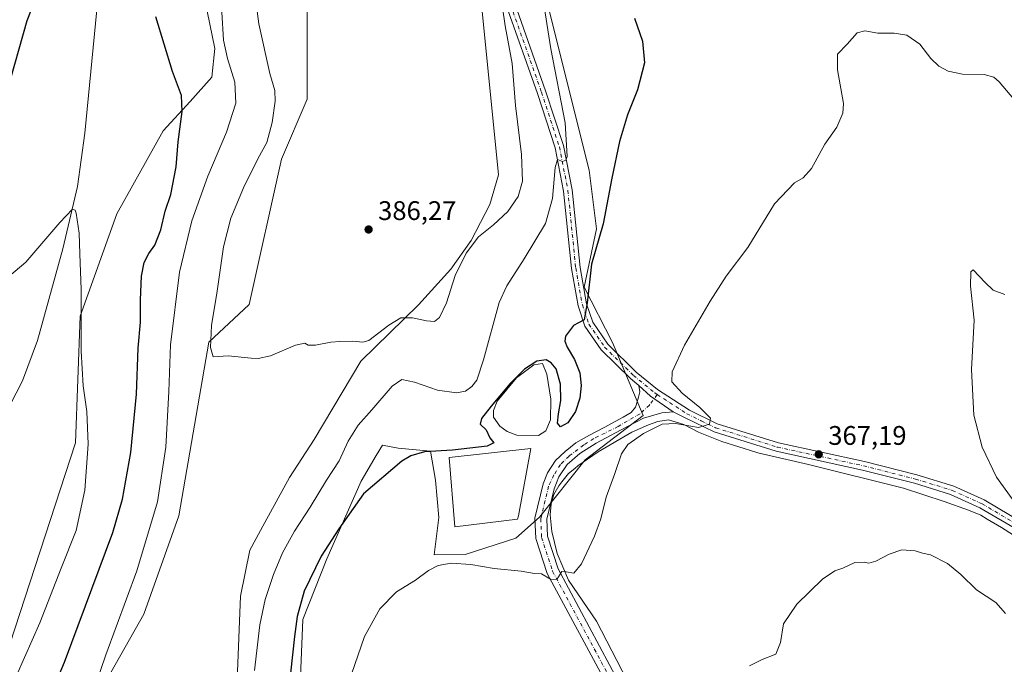
# Model space of a CAD drawing. Units: metres. Extents: x 618895 to 622381, y 4657724 to 4660096.
# Drawn here: x 621638 to 622005, y 4658848 to 4659088 of the extents above; entities that cross this region are included whole.
import ezdxf

# ---------------------------------------------------------------- set-up
doc = ezdxf.new("R2010")
doc.units = ezdxf.units.M
doc.header["$MEASUREMENT"] = 0
doc.linetypes.add('DGN Style 4', pattern=[2.6384748266838614, 1.318413404963828, -0.6592067024819142, 0.001648016756204785, -0.6592067024819142])
for name, color, linetype, lineweight in [('Corriente natural lineal', 142, 'Continuous', 13), ('Cultivos herbáceos CxS', 92, 'Continuous', 0), ('Curva de nivel maestra', 30, 'Continuous', 30), ('Curva de nivel normal', 30, 'Continuous', 0), ('Edificación industrial Cxs', 135, 'Continuous', 13), ('Espacio natural protegido', 121, 'Continuous', 13), ('Espacio natural protegido CxS', 121, 'Continuous', 0), ('Estanque Cxs', 5, 'Continuous', 0), ('Matorral CxS', 135, 'Continuous', 0), ('Pista no pavimentada Cxs', 111, 'Continuous', 0), ('Pista no pavimentada eje', 91, 'DGN Style 4', 0), ('Punto de cota en terreno', 7, 'Continuous', 0), ('Rótulo de punto de cota en terreno', 7, 'Continuous', 0), ('Suelo desnudo CxS', 253, 'Continuous', 0)]:
    doc.layers.add(name, color=color, linetype=linetype, lineweight=lineweight)
doc.styles.add('Style-Arial', font='txt')

# ---------------------------------------------------------------- blocks, each defined once
blk = doc.blocks.new('*U16')
at = {"layer": 'Cultivos herbáceos CxS', "color": 92, "linetype": 'Continuous', "lineweight": 0}
for points in [[(621645.7500999998, 4658797.491699999, 377.9210000000021), (621684.7100999998, 4658866.4167, 381.3784000000014), (621697.6464999998, 4658902.9549, 382.3895000000048), (621708.8075000001, 4658967.6831, 384.4809999999998), (621723.8743000003, 4658981.633300001, 385.8264999999956), (621735.9336999999, 4659035.8233, 386.2811999999976), (621745.4089000003, 4659058.154899999, 386.8003999999929), (621745.4095000001, 4659094.470100001, 388.9934999999969)], [(621810.4709000001, 4659092.1033, 388.9489999999932), (621816.6215000004, 4659029.908700001, 387.2912000000069), (621813.4765, 4659018.850299999, 386.8469000000041), (621806.5129000006, 4659005.556500001, 385.9667000000045), (621798.9162999997, 4658994.795100001, 385.8583000000072), (621786.8883999997, 4658981.501300001, 385.8328000000038), (621765.3645000001, 4658960.611099999, 384.8702999999951), (621748.0757999998, 4658931.3783, 384.0801000000066), (621738.8290999997, 4658917.2225, 383.6491999999998), (621729.6343, 4658900.526900001, 383.5957000000053), (621724.1212999999, 4658890.2553, 382.8966999999975), (621720.6490000002, 4658873.1317, 382.1190999999963), (621719.3664999995, 4658841.884299999, 381.0121999999974)], [(621742.5734999999, 4658834.005100001, 374.2739000000001), (621743.8400999998, 4658864.390500001, 375.3065000000061), (621752.7691000003, 4658887.0043, 375.4805000000051), (621765.5352999996, 4658915.839500001, 377.3058000000019), (621771.0595000006, 4658925.475299999, 377.8773999999976), (621773.5235000001, 4658929.3355, 377.9698999999964), (621779.2635000005, 4658928.177100001, 376.6753000000026), (621791.3190000001, 4658927.060699999, 375.5402000000031), (621793.2178999997, 4658916.298699999, 373.9934000000067), (621794.4839000005, 4658902.372500001, 372.5112999999984), (621792.7589999996, 4658888.4221, 370.9900999999954), (621804.1875, 4658888.645500001, 370.9171999999962), (621823.1237000005, 4658894.733300001, 371.8736000000063), (621831.8607000001, 4658902.527100001, 372.2448000000004), (621848.9259000003, 4658923.895300001, 372.1269000000029), (621870.4493000006, 4658940.354699999, 372.0776000000042), (621859.0551000005, 4658967.574899999, 373.6956999999966), (621848.5586999999, 4658988.096100001, 376.0510999999969), (621853.0960999997, 4659009.884299999, 376.2583000000013), (621850.3737000005, 4659031.673900001, 377.7265000000043), (621830.2301000003, 4659112.119899999, 381.7816000000021)]]:
    blk.add_polyline3d(points, dxfattribs=at)
blk = doc.blocks.new('*U19')
at = {"layer": 'Espacio natural protegido CxS', "color": 121, "linetype": 'Continuous', "lineweight": 0, "flags": 128}
blk.add_lwpolyline([(621864.4739999999, 4658841.732000002), (621853.0929999996, 4658863.717000001), (621842.6480000007, 4658879.068999999), (621838.4529999993, 4658888.972999998), (621836.5049999999, 4658897.162), (621835.8729999998, 4658903.336999999), (621836.2780000005, 4658907.414), (621837.1880000002, 4658910.921999999), (621839.1060000005, 4658914.177999998), (621840.2189999999, 4658915.600000001), (621842.7470000003, 4658918.729), (621845.0319999986, 4658920.619999998), (621846.1859999994, 4658921.574), (621853.7729999991, 4658926.789000001), (621866.2130000002, 4658934.089000001), (621872.4840000009, 4658936.839000001), (621875.9229999998, 4658938.165999999), (621879.9690000004, 4658938.735), (621885.6329999994, 4658937.028000001), (621891.0939999988, 4658934.184), (621899.7929999992, 4658930.675), (621912.4460000012, 4658926.721000001), (621913.1419999991, 4658926.503), (621932.0560000006, 4658922.141000002), (621967.3870000007, 4658913.336999999), (621982.4570000003, 4658908.310000001), (621991.545000001, 4658905.143999999), (621996.0969999994, 4658903.247), (621998.5250000015, 4658901.728999999), (622003.886999999, 4658898.694999999), (622012.7889999994, 4658892.909)], dxfattribs=at)
blk = doc.blocks.new('5PATER')
at = {"layer": 'Punto de cota en terreno', "linetype": 'Continuous', "lineweight": 0}
h = blk.add_hatch(color=51, dxfattribs=at)
edge = h.paths.add_edge_path()
edge.add_ellipse((0, 0), major_axis=(-0.1095731443231308, -0.1110710700762829), ratio=0.9994222409660322, start_angle=0, end_angle=360)
blk = doc.blocks.new('*U22')
at = {"layer": 'Pista no pavimentada Cxs', "color": 111, "linetype": 'Continuous', "lineweight": 0}
for points in [[(621822.7301000003, 4659093.6801, 384.9214000000065), (621834.1901000004, 4659061.280099999, 382.0092000000004), (621840.8800999997, 4659040.8201, 380.4839000000065), (621844.0800999999, 4659024.4101, 379.0492999999988), (621847.0000999998, 4658995.5001, 376.5553999999975), (621849.4401000004, 4658981.9801, 375.2023999999947), (621851.7500999998, 4658975.090100001, 374.7179999999935), (621857.3701, 4658966.890100001, 373.9478999999992), (621867.9200999998, 4658956.5001, 372.7148000000016), (621875.7801000001, 4658950.0701, 371.8393000000069), (621887.7200999996, 4658942.3101, 370.7945999999938), (621898.0601000005, 4658937.270099999, 369.8280999999988), (621920.7901, 4658930.1801, 368.0565000000061), (621952.8000999996, 4658923.210100001, 366.7964000000065), (621972.3000999996, 4658918.2401, 366.3423000000039), (621986.0500999996, 4658914.0101, 366.199099999998), (621997.3400999998, 4658908.9101, 365.9554999999964), (622011.7901, 4658900.380100001, 365.0693000000028)], [(622010.0100999996, 4658897.6501, 365.1900000000023), (621995.8300999999, 4658906.0101, 365.9517000000051), (621984.9001000002, 4658910.950099999, 366.1627000000008), (621971.4200999998, 4658915.100099999, 366.215400000001), (621952.0500999996, 4658920.040100001, 366.623900000006), (621919.9600999998, 4658927.030099999, 368.0430999999954), (621896.8501000004, 4658934.2301, 369.6546999999992), (621886.1101000002, 4658939.470100001, 370.6684999999998), (621881.5926999999, 4658941.768100001, 371.2621000000072), (621873.2385, 4658947.530300001, 372.2562000000034), (621868.8460999997, 4658951.526900001, 372.6680000000051), (621865.7401000002, 4658954.0701, 372.943299999999), (621854.8601000002, 4658964.790100001, 374.1100000000006), (621848.8101000005, 4658973.620100001, 374.9548000000068), (621846.2701000003, 4658981.170100001, 375.629700000005), (621843.7701000003, 4658995.050100001, 376.7850999999937), (621840.8501000004, 4659023.9301, 379.7638000000007), (621837.7200999996, 4659040.0001, 380.8524999999936), (621831.1001000004, 4659060.2301, 382.7179000000033), (621819.6201, 4659092.710100001, 385.6459000000032)]]:
    blk.add_polyline3d(points, dxfattribs=at)

msp = doc.modelspace()

# ---------------------------------------------------------------- linework, layer by layer
at = {"layer": 'Corriente natural lineal', "color": 142, "linetype": 'Continuous', "lineweight": 13}
msp.add_polyline3d([(621770.8501000004, 4659271.9301, 382.8665000000037), (621765.5701000001, 4659263.1801, 382.0253999999986), (621758.9700999996, 4659254.170100001, 381.2831000000006), (621745.3201000001, 4659240.550100001, 380.4980999999971), (621718.4001000002, 4659210.040100001, 378.6708000000072), (621707.1101000002, 4659195.590100001, 378.1242999999959), (621685.5701000001, 4659175.920100001, 377.4342000000034), (621682.1601, 4659170.880100001, 377.2627999999968), (621680.6901000004, 4659167.1501, 377.1466999999975), (621675.3800999997, 4659144.020099999, 375.7982000000048), (621668.9600999998, 4659109.380100001, 374.1885000000038), (621662.7001, 4659045.450099999, 371.5858000000007), (621659.9200999998, 4659025.6601, 370.797900000005), (621654.5301000001, 4659002.350099999, 369.9404000000068), (621645.0401, 4658968.2501, 368.7528000000021), (621639.5000999998, 4658953.220100001, 368.3747000000003), (621627.5900999998, 4658930.3301, 367.6521000000066)], dxfattribs=at)
at = {"layer": 'Cultivos herbáceos CxS', "color": 92, "linetype": 'Continuous', "lineweight": 0}
for points in [[(621796.4194999998, 4659272.911699999, 384.2259999999951), (621775.6924999999, 4659261.323100001, 382.6784999999945), (621748.0743000006, 4659239.398499999, 380.6008000000002), (621731.7390999999, 4659222.148700001, 379.2075999999943), (621714.5569000002, 4659195.2455, 378.329700000002), (621707.2965000002, 4659176.1799, 378.1717999999965), (621698.7654999997, 4659145.6865, 377.2719999999972), (621701.1333999997, 4659129.974099999, 377.5289000000048), (621703.6668999996, 4659113.535499999, 377.6591000000044), (621707.3346999995, 4659095.239900001, 377.8467999999993), (621711.1003000002, 4659076.941299999, 378.196100000001), (621710.0184000004, 4659066.3257, 377.1812999999966), (621701.8513000002, 4659057.247099999, 375.2657000000036), (621691.8691999996, 4659046.352299999, 373.6033000000025), (621674.6268999996, 4659015.483899999, 371.3678000000073), (621661.0148999998, 4658977.3529, 369.8583000000072), (621659.1990999999, 4658930.143100001, 368.8129999999946), (621632.9020999996, 4658849.5571, 367.0409999999974)], [(621796.4194999998, 4659272.911699999, 384.2259999999951), (621775.6924999999, 4659261.323100001, 382.6784999999945), (621748.0743000006, 4659239.398499999, 380.6008000000002), (621731.7390999999, 4659222.148700001, 379.2075999999943), (621714.5569000002, 4659195.2455, 378.329700000002), (621707.2965000002, 4659176.1799, 378.1717999999965), (621698.7654999997, 4659145.6865, 377.2719999999972), (621701.1333999997, 4659129.974099999, 377.5289000000048), (621703.6668999996, 4659113.535499999, 377.6591000000044), (621707.3346999995, 4659095.239900001, 377.8467999999993), (621711.1003000002, 4659076.941299999, 378.196100000001), (621710.0184000004, 4659066.3257, 377.1812999999966), (621701.8513000002, 4659057.247099999, 375.2657000000036), (621691.8691999996, 4659046.352299999, 373.6033000000025), (621674.6268999996, 4659015.483899999, 371.3678000000073), (621661.0148999998, 4658977.3529, 369.8583000000072), (621659.1990999999, 4658930.143100001, 368.8129999999946), (621632.9020999996, 4658849.5571, 367.0409999999974)], [(621633.1677000001, 4658714.918500001, 376.3273000000045), (621638.7171, 4658739.8687, 377.3800000000047), (621640.0499, 4658757.6963, 377.6618000000017), (621645.7500999998, 4658797.491699999, 377.9210000000021), (621684.7100999998, 4658866.4167, 381.3784000000014), (621697.6464999998, 4658902.9549, 382.3895000000048), (621708.8075000001, 4658967.6831, 384.4809999999998), (621723.8743000003, 4658981.633300001, 385.8264999999956), (621735.9336999999, 4659035.8233, 386.2811999999976), (621745.4089000003, 4659058.154899999, 386.8003999999929), (621745.4095000001, 4659094.470100001, 388.9934999999969), (621747.2248999998, 4659135.325099999, 390.3362000000052), (621747.9411000004, 4659156.258300001, 390.7537000000011), (621757.4833000004, 4659175.621900001, 391.3320999999996), (621766.2686999999, 4659198.772500001, 391.625), (621793.1766999997, 4659231.400699999, 391.5601000000024), (621818.7023, 4659261.3103, 392.247199999998)], [(621828.4795000004, 4659136.223900001, 383.7888999999996), (621830.2301000003, 4659112.119899999, 381.7816000000021), (621850.3737000005, 4659031.673900001, 377.7265000000043), (621853.0960999997, 4659009.884299999, 376.2583000000013), (621848.5586999999, 4658988.096100001, 376.0510999999969), (621859.0551000005, 4658967.574899999, 373.6956999999966), (621870.4493000006, 4658940.354699999, 372.0776000000042), (621848.9259000003, 4658923.895300001, 372.1269000000029), (621831.8607000001, 4658902.527100001, 372.2448000000004), (621823.1237000005, 4658894.733300001, 371.8736000000063), (621804.1875, 4658888.645500001, 370.9171999999962), (621792.7589999996, 4658888.4221, 370.9900999999954), (621794.4839000005, 4658902.372500001, 372.5112999999984), (621793.2178999997, 4658916.298699999, 373.9934000000067), (621791.3190000001, 4658927.060699999, 375.5402000000031), (621779.2635000005, 4658928.177100001, 376.6753000000026), (621773.5235000001, 4658929.3355, 377.9698999999964), (621771.0595000006, 4658925.475299999, 377.8773999999976), (621765.5352999996, 4658915.839500001, 377.3058000000019), (621752.7691000003, 4658887.0043, 375.4805000000051), (621743.8400999998, 4658864.390500001, 375.3065000000061), (621742.5734999999, 4658834.005100001, 374.2739000000001)], [(621804.0663000002, 4659134.2631, 390.1350999999996), (621802.4707000004, 4659124.2323, 389.9867999999988), (621806.4228999997, 4659104.101100001, 389.2329000000027), (621810.4709000001, 4659092.1033, 388.9489999999932), (621816.6215000004, 4659029.908700001, 387.2912000000069), (621813.4765, 4659018.850299999, 386.8469000000041), (621806.5129000006, 4659005.556500001, 385.9667000000045), (621798.9162999997, 4658994.795100001, 385.8583000000072), (621786.8883999997, 4658981.501300001, 385.8328000000038), (621765.3645000001, 4658960.611099999, 384.8702999999951), (621748.0757999998, 4658931.3783, 384.0801000000066), (621738.8290999997, 4658917.2225, 383.6491999999998), (621729.6343, 4658900.526900001, 383.5957000000053), (621724.1212999999, 4658890.2553, 382.8966999999975), (621720.6490000002, 4658873.1317, 382.1190999999963), (621719.3664999995, 4658841.884299999, 381.0121999999974), (621725.5834999997, 4658784.835899999, 378.3414000000048), (621729.4738999996, 4658771.0648, 377.5454000000027)]]:
    msp.add_polyline3d(points, dxfattribs=at)
at = {"layer": 'Curva de nivel maestra', "color": 30, "linetype": 'Continuous', "lineweight": 30, "elevation": 375, "flags": 128}
for points in [[(621642.6900000004, 4659091.420100001), (621641.1399999997, 4659087.2501), (621633.5, 4659060.5101)], [(621644.7300000006, 4658823.800100001), (621655.1399999997, 4658848.4801), (621673.0999999996, 4658896.8101), (621676.6799999997, 4658909.1801), (621679.8399999999, 4658926.5801), (621681.8899999997, 4658948.290100001), (621682.5300000003, 4658965.370100001), (621683.4600000001, 4658975.120100001), (621683.4000000004, 4658983.470100001), (621683.75, 4658992.190099999), (621684.8099999996, 4658997.3101), (621686.5199999996, 4659000.720100001), (621688.7800000003, 4659003.770099999), (621690.9299999997, 4659009.470100001), (621692.6399999997, 4659016.470100001), (621694.7199999997, 4659022.590100001), (621696.7000000002, 4659032.950099999), (621697.4699999997, 4659042.2601), (621698.8700000001, 4659053.470100001), (621698.6399999997, 4659059.470100001), (621695.3600000005, 4659068.450099999), (621689.1200000001, 4659088.7301)], [(621867.2599999999, 4659088.2601), (621870.2300000006, 4659079.710100001), (621870.9199999999, 4659071.590100001), (621868.3499999996, 4659061.630100001), (621864.6399999997, 4659052.350099999), (621861.6299999999, 4659042.420100001), (621858.8200000003, 4659028.6801), (621855.6299999999, 4659011.700099999), (621851.2400000002, 4658996.640100001), (621849.6500000004, 4658982.3201), (621848.54, 4658975.920100001), (621846.4699999997, 4658974.8301), (621844.5899999999, 4658973.870100001), (621841.5899999999, 4658969.860099999), (621841.3099999996, 4658968.030099999), (621842.1900000004, 4658965.790100001), (621844.9500000002, 4658961.140100001), (621846.9100000003, 4658956.2501), (621847.4500000002, 4658951.5101), (621846.9100000003, 4658946.7401), (621845.29, 4658941.860099999), (621842.5, 4658937.6501), (621839.6799999997, 4658936.090100001), (621838.5499999998, 4658937.5101), (621839.0199999996, 4658940.9801), (621839.8099999996, 4658945.9901), (621839.7599999999, 4658951.9801), (621838.0599999996, 4658957.6801), (621836.29, 4658959.9901), (621834.3899999997, 4658961.0101), (621830.9400000004, 4658960.5801), (621826.3799999999, 4658957.540100001), (621821.0099999999, 4658952.2301), (621813.8799999999, 4658943.7601), (621810.2599999999, 4658939.200099999), (621809.8099999996, 4658937.170100001), (621812.0999999996, 4658935.0601), (621813.3600000005, 4658932.090100001), (621814.8799999999, 4658930.140100001), (621812.3899999997, 4658928.9301), (621799.5, 4658927.4301), (621789.1100000005, 4658926.840100001), (621784.0300000003, 4658925.380100001), (621780.6500000004, 4658923.340100001), (621766.3600000005, 4658911.1801), (621757.25, 4658898.130100001), (621750.7000000002, 4658887.9801), (621744.3300000001, 4658874.970100001), (621741.7699999996, 4658865.550100001), (621740.7199999997, 4658858.020099999), (621737.04, 4658823.890100001)]]:
    msp.add_lwpolyline(points, dxfattribs=at)
at = {"layer": 'Curva de nivel normal', "color": 30, "linetype": 'Continuous', "lineweight": 0, "flags": 128}
for points, elevation in [([(621723.9299999997, 4659112.600099999), (621727.5, 4659086.200099999), (621731.5599999996, 4659067.6601), (621733.3600000005, 4659061.360099999), (621733.5, 4659057.350099999), (621732.4600000001, 4659049.4001), (621730.4600000001, 4659041.9901), (621727.0199999996, 4659035.850099999), (621721.7400000002, 4659025.140100001), (621716.9800000006, 4659013.8101), (621714.2999999998, 4659003.140100001), (621712, 4658986.690099999), (621709.8700000001, 4658973.890100001), (621709.4699999997, 4658965.640100001), (621710.4000000004, 4658962.2401), (621716.04, 4658962.600099999), (621724.5700000003, 4658961.720100001), (621727.2400000002, 4658961.5101), (621731.7999999998, 4658962.540100001), (621741.0499999998, 4658966.540100001), (621744.54, 4658967.280099999), (621745.8399999999, 4658966.5801), (621748.4900000002, 4658966.5601), (621754.2199999997, 4658967.640100001), (621757.5599999996, 4658967.850099999), (621762.3899999997, 4658968.0001), (621766.1900000004, 4658967.690099999), (621768.4000000004, 4658968.300100001), (621775.8399999999, 4658974.0101), (621780.3099999996, 4658976.6601), (621784.6699999999, 4658976.770099999), (621789.8399999999, 4658975.5701), (621792.8499999996, 4658975.340100001), (621794.6600000003, 4658976.8101), (621797.3300000001, 4658982.300100001), (621800.54, 4658992.4301), (621804.6299999999, 4659000.800100001), (621809.2599999999, 4659006.8101), (621814.7400000002, 4659011.3201), (621820.1200000001, 4659016.3101), (621823.9600000001, 4659021.880100001), (621825.5499999998, 4659027.610099999), (621825.2100000001, 4659037.470100001), (621822.9400000004, 4659055.790100001), (621821.6900000004, 4659071.4301), (621819.0700000003, 4659085.4801), (621818.0899999999, 4659092.2301)], 385), ([(621832.9100000003, 4659097.5001), (621836.0899999999, 4659076.860099999), (621841.4600000001, 4659049.370100001), (621842.1900000004, 4659036.7601), (621841.7000000002, 4659035.420100001), (621840.4199999999, 4659034.890100001), (621838.6399999997, 4659035.700099999), (621837.7699999996, 4659032.710100001), (621836.7599999999, 4659021.100099999), (621834.1100000005, 4659011.780099999), (621826.1600000003, 4658998.6801), (621819.7199999997, 4658988.6801), (621816.8399999999, 4658982.460100001), (621811.0800000001, 4658961.0701), (621808.54, 4658953.460100001), (621806.6699999999, 4658951.140100001), (621804.3600000005, 4658949.4101), (621800.9900000002, 4658948.7301), (621793.9600000001, 4658949.7301), (621785.4000000004, 4658952.8101), (621780.7300000006, 4658953.800100001), (621777.1100000005, 4658951.290100001), (621769.5599999996, 4658942.450099999), (621764.4699999997, 4658936.7601), (621760.7199999997, 4658930.790100001), (621757.3399999999, 4658923.460100001), (621752.6799999997, 4658916.2401), (621746.5099999999, 4658906.2401), (621740.7000000002, 4658897.2401), (621736.2999999998, 4658889.2301), (621732.9100000003, 4658881.200099999), (621729.75, 4658871.9001), (621727.8399999999, 4658862.460100001), (621725.7999999998, 4658845.460100001)], 380), ([(621666.5499999998, 4658839.5701), (621670.54, 4658851.220100001), (621682.0800000001, 4658882.5701), (621689.7199999997, 4658908.2301), (621692.79, 4658928.540100001), (621693.9400000004, 4658949.2401), (621694.5899999999, 4658966.700099999), (621697.8799999999, 4658993.6601), (621702.5599999996, 4659012.860099999), (621708.4699999997, 4659029.4301), (621715.4699999997, 4659045.8101), (621718.9199999999, 4659056.590100001), (621718.54, 4659064.4301), (621715.8200000003, 4659073.2401), (621714.3600000005, 4659080.140100001), (621713.7199999997, 4659090.460100001)], 380), ([(622011.8600000005, 4659054.050100001), (622003.0199999996, 4659064.520099999), (622001.0199999996, 4659066.290100001), (621997.3200000003, 4659067.3201), (621989.2999999998, 4659067.4301), (621983.9800000006, 4659068.5701), (621980.54, 4659070.350099999), (621977.5599999996, 4659073.270099999), (621973.5, 4659078.600099999), (621968.6200000001, 4659081.9801), (621963.9400000004, 4659082.720100001), (621957.8600000005, 4659082.6601), (621952.9400000004, 4659083.550100001), (621950.0800000001, 4659082.8201), (621946.3700000001, 4659078.5801), (621942.8600000005, 4659074.8301), (621942.7999999998, 4659069.100099999), (621945.0599999996, 4659056.470100001), (621944.75, 4659052.890100001), (621942.5599999996, 4659047.7401), (621938.1100000005, 4659041.420100001), (621933.0800000001, 4659032.300100001), (621930.0800000001, 4659028.850099999), (621926.8300000001, 4659026.920100001), (621919.3099999996, 4659019.140100001), (621909.3799999999, 4659002.920100001), (621901.3300000001, 4658992.2401), (621895.4400000004, 4658982.9101), (621885.8700000001, 4658966.5701), (621881.2599999999, 4658956.5801), (621881.2100000001, 4658952.9301), (621884.9400000004, 4658948.6601), (621891.6100000005, 4658943.3301), (621895.5, 4658939.340100001), (621895.2000000002, 4658937.100099999), (621891.0599999996, 4658935.9101), (621882.54, 4658937.370100001), (621877.5300000003, 4658937.110099999), (621870.6500000004, 4658933.610099999), (621864.7400000002, 4658929.5601), (621862.3799999999, 4658926.090100001), (621859.9500000002, 4658918.770099999), (621856.7400000002, 4658909.920100001), (621854.6900000004, 4658901.920100001), (621852.3600000005, 4658895.460100001), (621847.5199999996, 4658885.130100001), (621844.6299999999, 4658881.620100001), (621841.7999999998, 4658882.140100001), (621840.2300000006, 4658882.280099999), (621838.3799999999, 4658879.280099999), (621835.9800000006, 4658879.390100001), (621832.7000000002, 4658881.350099999), (621830.0300000003, 4658881.470100001), (621825.0599999996, 4658882.360099999), (621815.0700000003, 4658883.340100001), (621806.4000000004, 4658884.840100001), (621798.9800000006, 4658885.4001), (621794.1299999999, 4658884.550100001), (621790.5899999999, 4658882.6801), (621785.7999999998, 4658878.9901), (621778.7300000006, 4658874.7401), (621772.4400000004, 4658868.360099999), (621766.7199999997, 4658858.100099999), (621762, 4658844.0701)], 370), ([(621637.3700000001, 4658843.770099999), (621645.9800000006, 4658863.140100001), (621653.9400000004, 4658883.460100001), (621659.4400000004, 4658897.5801), (621662.7300000006, 4658912.5701), (621663.9000000004, 4658929.640100001), (621663.4199999999, 4658941.890100001), (621662.0700000003, 4658951.3301), (621661.2999999998, 4658964.3301), (621661.3399999999, 4658987.3101), (621660.8499999996, 4659000.590100001), (621660.6299999999, 4659008.200099999), (621659.5099999999, 4659015.640100001), (621659.0999999996, 4659016.840100001), (621658.0999999996, 4659017.130100001), (621653.3899999997, 4659012.220100001), (621640.79, 4658997.470100001), (621629.6100000005, 4658988.090100001)], 370), ([(622005.0800000001, 4658985.420100001), (622000.7400000002, 4658986.950099999), (621997.7400000002, 4658989.920100001), (621993.2999999998, 4658994.5801), (621992.4800000006, 4658993.780099999), (621992.3399999999, 4658988.5101), (621993.6600000003, 4658975.800100001), (621992.6299999999, 4658957.460100001), (621993.5700000003, 4658940.4301), (621996.6799999997, 4658928.5801), (622002.0099999999, 4658917.4001), (622007.7999999998, 4658909.370100001)], 364.9999999999999), ([(622005.3700000001, 4658866.5801), (622001.6799999997, 4658870.7601), (621994.5, 4658875.5001), (621988.6799999997, 4658881.1801), (621983.7400000002, 4658885.2301), (621977.4100000003, 4658888.420100001), (621974.4100000003, 4658889.130100001), (621971.7400000002, 4658889.9901), (621966.7400000002, 4658890.300100001), (621962.0800000001, 4658888.780099999), (621957.0800000001, 4658886.0601), (621954.5199999996, 4658885.3101), (621952.7100000001, 4658885.7601), (621949.2199999997, 4658885.600099999), (621944.8399999999, 4658883.5601), (621941.8499999996, 4658882.5001), (621937.2800000003, 4658879.390100001), (621927.6699999999, 4658870.130100001), (621922.75, 4658862.800100001), (621921.6299999999, 4658855.800100001), (621919.8600000005, 4658851.530099999), (621914.7999999998, 4658849.460100001), (621910.0800000001, 4658847.100099999)], 364.9999999999999)]:
    msp.add_lwpolyline(points, dxfattribs=dict(at, elevation=elevation))
at = {"layer": 'Edificación industrial Cxs', "color": 135, "linetype": 'Continuous', "lineweight": 13, "elevation": 374.8913999999932, "flags": 128}
msp.add_lwpolyline([(621823.7200999996, 4658901.790100001), (621800.3701, 4658898.870100001), (621798.2801000001, 4658924.720100001), (621828.7200999996, 4658928.0601), (621824.1401000004, 4658903.040100001)], close=True, dxfattribs=at)
at = {"layer": 'Edificación industrial Cxs', "color": 135, "linetype": 'Continuous', "lineweight": 13}
msp.add_polyline3d([(621823.7200999996, 4658901.790100001, 372.3942999999999), (621800.3701, 4658898.870100001, 372.0844999999972), (621798.2801000001, 4658924.720100001, 374.8913999999932), (621828.7200999996, 4658928.0601, 374.4787000000069), (621824.1401000004, 4658903.040100001, 372.4548000000068), (621823.7200999996, 4658901.790100001, 372.3942999999999)], dxfattribs=at)
at = {"layer": 'Espacio natural protegido', "color": 121, "linetype": 'Continuous', "lineweight": 13, "flags": 128}
msp.add_lwpolyline([(621864.4740000005, 4658841.732000003), (621853.0930000002, 4658863.717000003), (621842.6480000013, 4658879.068999998), (621838.4529999997, 4658888.972999998), (621836.5050000005, 4658897.161999999), (621835.8730000004, 4658903.337), (621836.2780000012, 4658907.414), (621837.1880000008, 4658910.921999998), (621839.1060000011, 4658914.177999998), (621840.2190000005, 4658915.599999999), (621842.7470000009, 4658918.728999999), (621845.0320000014, 4658920.619999999), (621846.186, 4658921.574000001), (621853.7730000019, 4658926.789000002), (621866.2130000007, 4658934.089000001), (621872.4840000015, 4658936.838999999), (621875.9230000004, 4658938.166), (621879.969000001, 4658938.735000002), (621885.6330000024, 4658937.028), (621891.0940000016, 4658934.183999999), (621899.7929999998, 4658930.675), (621912.4460000017, 4658926.721), (621913.1420000019, 4658926.502999999), (621932.056000001, 4658922.141000003), (621967.3870000013, 4658913.336999998), (621982.4570000009, 4658908.310000002), (621991.5450000016, 4658905.144), (621996.097, 4658903.246999999), (621998.525000002, 4658901.728999998), (622003.8870000019, 4658898.695), (622012.789, 4658892.909000001)], dxfattribs=at)
at = {"layer": 'Estanque Cxs', "color": 5, "linetype": 'Continuous', "lineweight": 0}
msp.add_polyline3d([(621834.2701000003, 4658934.630100001, 374.0041999999958), (621831.4801000003, 4658932.940099999, 373.9505999999965), (621823.4101, 4658933.0701, 374.1119000000036), (621819.8701, 4658934.4001, 374.4162000000069), (621817.0800999999, 4658936.360099999, 374.7341000000015), (621814.7801000001, 4658939.690099999, 375.4256000000024), (621814.8300999999, 4658942.190099999, 375.8288999999932), (621816.1700999998, 4658945.720100001, 376.242499999993), (621823.3701, 4658954.380100001, 375.8684999999969), (621829.8300999999, 4658959.1601, 375.5583000000042), (621833.0601000005, 4658959.720100001, 375.1967000000004), (621834.6201, 4658955.780099999, 374.7580000000016), (621836.1001000004, 4658946.450099999, 374.0996000000014), (621835.9600999998, 4658938.7601, 373.9190999999992)], close=True, dxfattribs=at)
msp.add_polyline3d([(621834.2701000003, 4658934.630100001, 374.0041999999958), (621831.4801000003, 4658932.940099999, 373.9505999999965), (621823.4101, 4658933.0701, 374.1119000000036), (621819.8701, 4658934.4001, 374.4162000000069), (621817.0800999999, 4658936.360099999, 374.7341000000015), (621814.7801000001, 4658939.690099999, 375.4256000000024), (621814.8300999999, 4658942.190099999, 375.8288999999932), (621816.1700999998, 4658945.720100001, 376.242499999993), (621823.3701, 4658954.380100001, 375.8684999999969), (621829.8300999999, 4658959.1601, 375.5583000000042), (621833.0601000005, 4658959.720100001, 375.1967000000004), (621834.6201, 4658955.780099999, 374.7580000000016), (621836.1001000004, 4658946.450099999, 374.0996000000014), (621835.9600999998, 4658938.7601, 373.9190999999992), (621834.2701000003, 4658934.630100001, 374.0041999999958)], dxfattribs=at)
at = {"layer": 'Matorral CxS', "color": 135, "linetype": 'Continuous', "lineweight": 0}
for points in [[(621843.9458999997, 4659308.6437, 394.2924999999959), (621818.6288999999, 4659261.368100001, 392.2198999999964), (621818.7023, 4659261.3103, 392.247199999998), (621793.1766999997, 4659231.400699999, 391.5601000000024), (621766.2686999999, 4659198.772500001, 391.625), (621757.4833000004, 4659175.621900001, 391.3320999999996), (621747.9411000004, 4659156.258300001, 390.7537000000011), (621747.2248999998, 4659135.325099999, 390.3362000000052), (621745.4095000001, 4659094.470100001, 388.9934999999969), (621745.4089000003, 4659058.154899999, 386.8003999999929), (621735.9336999999, 4659035.8233, 386.2811999999976), (621723.8743000003, 4658981.633300001, 385.8264999999956), (621708.8075000001, 4658967.6831, 384.4809999999998), (621697.6464999998, 4658902.9549, 382.3895000000048), (621684.7100999998, 4658866.4167, 381.3784000000014), (621645.7500999998, 4658797.491699999, 377.9210000000021), (621640.0499, 4658757.6963, 377.6618000000017), (621638.7171, 4658739.8687, 377.3800000000047), (621633.1677000001, 4658714.918500001, 376.3273000000045)], [(621632.9020999996, 4658849.5571, 367.0409999999974), (621659.1990999999, 4658930.143100001, 368.8129999999946), (621661.0148999998, 4658977.3529, 369.8583000000072), (621674.6268999996, 4659015.483899999, 371.3678000000073), (621691.8691999996, 4659046.352299999, 373.6033000000025), (621701.8513000002, 4659057.247099999, 375.2657000000036), (621710.0184000004, 4659066.3257, 377.1812999999966), (621711.1003000002, 4659076.941299999, 378.196100000001), (621707.3346999995, 4659095.239900001, 377.8467999999993), (621703.6668999996, 4659113.535499999, 377.6591000000044), (621701.1333999997, 4659129.974099999, 377.5289000000048), (621698.7654999997, 4659145.6865, 377.2719999999972), (621707.2965000002, 4659176.1799, 378.1717999999965), (621714.5569000002, 4659195.2455, 378.329700000002), (621731.7390999999, 4659222.148700001, 379.2075999999943), (621748.0743000006, 4659239.398499999, 380.6008000000002), (621775.6924999999, 4659261.323100001, 382.6784999999945), (621796.4194999998, 4659272.911699999, 384.2259999999951)], [(621796.4194999998, 4659272.911699999, 384.2259999999951), (621775.6924999999, 4659261.323100001, 382.6784999999945), (621748.0743000006, 4659239.398499999, 380.6008000000002), (621731.7390999999, 4659222.148700001, 379.2075999999943), (621714.5569000002, 4659195.2455, 378.329700000002), (621707.2965000002, 4659176.1799, 378.1717999999965), (621698.7654999997, 4659145.6865, 377.2719999999972), (621701.1333999997, 4659129.974099999, 377.5289000000048), (621703.6668999996, 4659113.535499999, 377.6591000000044), (621707.3346999995, 4659095.239900001, 377.8467999999993), (621711.1003000002, 4659076.941299999, 378.196100000001), (621710.0184000004, 4659066.3257, 377.1812999999966), (621701.8513000002, 4659057.247099999, 375.2657000000036), (621691.8691999996, 4659046.352299999, 373.6033000000025), (621674.6268999996, 4659015.483899999, 371.3678000000073), (621661.0148999998, 4658977.3529, 369.8583000000072), (621659.1990999999, 4658930.143100001, 368.8129999999946), (621632.9020999996, 4658849.5571, 367.0409999999974)], [(621633.1677000001, 4658714.918500001, 376.3273000000045), (621638.7171, 4658739.8687, 377.3800000000047), (621640.0499, 4658757.6963, 377.6618000000017), (621645.7500999998, 4658797.491699999, 377.9210000000021), (621684.7100999998, 4658866.4167, 381.3784000000014), (621697.6464999998, 4658902.9549, 382.3895000000048), (621708.8075000001, 4658967.6831, 384.4809999999998), (621723.8743000003, 4658981.633300001, 385.8264999999956), (621735.9336999999, 4659035.8233, 386.2811999999976), (621745.4089000003, 4659058.154899999, 386.8003999999929), (621745.4095000001, 4659094.470100001, 388.9934999999969), (621747.2248999998, 4659135.325099999, 390.3362000000052), (621747.9411000004, 4659156.258300001, 390.7537000000011), (621757.4833000004, 4659175.621900001, 391.3320999999996), (621766.2686999999, 4659198.772500001, 391.625), (621793.1766999997, 4659231.400699999, 391.5601000000024), (621818.7023, 4659261.3103, 392.247199999998)]]:
    msp.add_polyline3d(points, dxfattribs=at)
at = {"layer": 'Pista no pavimentada Cxs', "color": 111, "linetype": 'Continuous', "lineweight": 0, "extrusion": (0.1930822759020585, 0.1117633478091779, 0.9747964858466439), "elevation": 641135.1475013877, "flags": 128}
msp.add_lwpolyline([(3720620.845604416, -2799714.53859383), (3720630.017765006, -2799710.082663915), (3720635.677131963, -2799708.236821506)], dxfattribs=at)
msp.add_lwpolyline([(3720620.845604416, -2799714.53859383), (3720630.017765006, -2799710.082663915), (3720635.677131963, -2799708.236821506)], dxfattribs=at)
at = {"layer": 'Pista no pavimentada Cxs', "color": 111, "linetype": 'Continuous', "lineweight": 0}
for points in [[(621868.8460999997, 4658951.526900001, 372.6680000000051), (621865.7401000002, 4658954.0701, 372.943299999999), (621854.8601000002, 4658964.790100001, 374.1100000000006), (621848.8101000005, 4658973.620100001, 374.9548000000068), (621846.2701000003, 4658981.170100001, 375.629700000005), (621843.7701000003, 4658995.050100001, 376.7850999999937), (621840.8501000004, 4659023.9301, 379.7638000000007), (621837.7200999996, 4659040.0001, 380.8524999999936), (621831.1001000004, 4659060.2301, 382.7179000000033), (621819.6201, 4659092.710100001, 385.6459000000032), (621814.4001000002, 4659111.9101, 386.8448999999964), (621810.6201, 4659134.940099999, 388.647299999997), (621810.2301000003, 4659152.280099999, 390.0100999999996), (621811.4501, 4659160.420100001, 390.497199999998), (621817.0301000001, 4659174.850099999, 391.3932000000059), (621823.1700999998, 4659185.1501, 391.9468000000052), (621847.5301000001, 4659217.4301, 393.1108999999997), (621853.6901000004, 4659234.100099999, 393.4952999999951), (621862.5100999996, 4659310.120100001, 395.4861999999994)], [(621822.7301000003, 4659093.6801, 384.9214000000065), (621834.1901000004, 4659061.280099999, 382.0092000000004), (621840.8800999997, 4659040.8201, 380.4839000000065), (621844.0800999999, 4659024.4101, 379.0492999999988), (621847.0000999998, 4658995.5001, 376.5553999999975), (621849.4401000004, 4658981.9801, 375.2023999999947), (621851.7500999998, 4658975.090100001, 374.7179999999935), (621857.3701, 4658966.890100001, 373.9478999999992), (621867.9200999998, 4658956.5001, 372.7148000000016), (621875.7801000001, 4658950.0701, 371.8393000000069), (621887.7200999996, 4658942.3101, 370.7945999999938), (621898.0601000005, 4658937.270099999, 369.8280999999988), (621920.7901, 4658930.1801, 368.0565000000061), (621952.8000999996, 4658923.210100001, 366.7964000000065), (621972.3000999996, 4658918.2401, 366.3423000000039), (621986.0500999996, 4658914.0101, 366.199099999998), (621997.3400999998, 4658908.9101, 365.9554999999964), (622011.7901, 4658900.380100001, 365.0693000000028)], [(621858.0201000003, 4658838.1601, 366.7799999999988), (621834.7500999998, 4658881.4901, 370.3080999999947), (621830.5301000001, 4658894.5701, 371.5959000000003), (621830.1700999998, 4658902.120100001, 372.1364999999932), (621833.2500999998, 4658914.860099999, 372.641300000003), (621834.8409000002, 4658918.9715, 372.8196000000025), (621837.9099000003, 4658923.6141, 373.007500000007), (621841.4024999999, 4658927.000700001, 373.0105999999942), (621845.4042999997, 4658930.1371, 372.8690000000061), (621850.4512999998, 4658933.047300001, 372.506899999993), (621855.9546999997, 4658935.904899999, 372.2446999999956), (621862.9924999997, 4658939.767700001, 372.1585999999952), (621865.9559000004, 4658941.5141, 372.1456000000035), (621867.5831000004, 4658943.395099999, 372.2222000000039), (621867.8608999997, 4658944.149300001, 372.2520999999979), (621868.7341, 4658947.1655, 372.3852999999945), (621869.2103000004, 4658949.149900001, 372.4924000000028), (621868.8460999997, 4658951.526900001, 372.6680000000051), (621873.2385, 4658947.530300001, 372.2562000000034), (621881.5926999999, 4658941.768100001, 371.2621000000072), (621877.4389000004, 4658941.302300001, 371.4513000000007), (621874.4225000005, 4658940.5087, 371.5850999999966), (621870.6655000001, 4658939.2915, 371.7767000000022), (621862.0928999997, 4658934.899499999, 371.9201999999932), (621852.9581000004, 4658930.1073, 372.0823999999994), (621846.9587000003, 4658926.168099999, 372.3148999999976), (621842.1432999996, 4658922.093499999, 372.5013999999938), (621839.1271000003, 4658917.489900001, 372.4695000000065), (621837.3201000001, 4658913.090100001, 372.3628999999929), (621834.5701000001, 4658901.700099999, 371.9141999999993), (621834.8701, 4658895.360099999, 371.5393999999943), (621838.7901, 4658883.210100001, 370.5170999999973), (621861.9200999998, 4658840.130100001, 366.7673999999971)], [(621858.0201000003, 4658838.1601, 366.7799999999988), (621834.7500999998, 4658881.4901, 370.3080999999947), (621830.5301000001, 4658894.5701, 371.5959000000003), (621830.1700999998, 4658902.120100001, 372.1364999999932), (621833.2500999998, 4658914.860099999, 372.641300000003), (621834.8409000002, 4658918.9715, 372.8196000000025), (621837.9099000003, 4658923.6141, 373.007500000007), (621841.4024999999, 4658927.000700001, 373.0105999999942), (621845.4042999997, 4658930.1371, 372.8690000000061), (621850.4512999998, 4658933.047300001, 372.506899999993), (621855.9546999997, 4658935.904899999, 372.2446999999956), (621862.9924999997, 4658939.767700001, 372.1585999999952), (621865.9559000004, 4658941.5141, 372.1456000000035), (621867.5831000004, 4658943.395099999, 372.2222000000039), (621867.8608999997, 4658944.149300001, 372.2520999999979), (621868.7341, 4658947.1655, 372.3852999999945), (621869.2103000004, 4658949.149900001, 372.4924000000028), (621868.8460999997, 4658951.526900001, 372.6680000000051)], [(621881.5926999999, 4658941.768100001, 371.2621000000072), (621877.4389000004, 4658941.302300001, 371.4513000000007), (621874.4225000005, 4658940.5087, 371.5850999999966), (621870.6655000001, 4658939.2915, 371.7767000000022), (621862.0928999997, 4658934.899499999, 371.9201999999932), (621852.9581000004, 4658930.1073, 372.0823999999994), (621846.9587000003, 4658926.168099999, 372.3148999999976), (621842.1432999996, 4658922.093499999, 372.5013999999938), (621839.1271000003, 4658917.489900001, 372.4695000000065), (621837.3201000001, 4658913.090100001, 372.3628999999929), (621834.5701000001, 4658901.700099999, 371.9141999999993), (621834.8701, 4658895.360099999, 371.5393999999943), (621838.7901, 4658883.210100001, 370.5170999999973), (621861.9200999998, 4658840.130100001, 366.7673999999971)], [(622364.3883999997, 4658764.990700001, 358.6298999999999), (622352.3701, 4658770.840100001, 357.832699999999), (622303.6001000004, 4658794.4801, 355.758600000001), (622282.6001000004, 4658803.1801, 355.4616999999998), (622267.0201000003, 4658808.090100001, 355.3144000000029), (622250.5601000005, 4658809.1501, 355.547000000006), (622222.5100999996, 4658806.4901, 355.9413000000059), (622196.2001, 4658805.120100001, 356.3589000000065), (622167.7301000003, 4658807.920100001, 356.6855999999971), (622153.8101000005, 4658810.470100001, 357.2474999999977), (622143.4700999996, 4658813.4001, 357.5823999999994), (622125.8101000005, 4658821.300100001, 358.2353000000003), (622105.6001000004, 4658832.370100001, 358.9744000000064), (622088.2301000003, 4658843.640100001, 359.6171000000031), (622061.5000999998, 4658860.710100001, 361.0007000000041), (622010.0100999996, 4658897.6501, 365.1900000000023), (621995.8300999999, 4658906.0101, 365.9517000000051), (621984.9001000002, 4658910.950099999, 366.1627000000008), (621971.4200999998, 4658915.100099999, 366.215400000001), (621952.0500999996, 4658920.040100001, 366.623900000006), (621919.9600999998, 4658927.030099999, 368.0430999999954), (621896.8501000004, 4658934.2301, 369.6546999999992), (621886.1101000002, 4658939.470100001, 370.6684999999998), (621881.5926999999, 4658941.768100001, 371.2621000000072)]]:
    msp.add_polyline3d(points, dxfattribs=at)
at = {"layer": 'Pista no pavimentada eje', "color": 91, "linetype": 'DGN Style 4', "lineweight": 0}
for points in [[(621874.3869000003, 4659408.8673, 397.8653999999952), (621874.2651000004, 4659404.1151, 397.7128999999986), (621867.9301000005, 4659369.280099999, 396.8291999999929), (621864.1350999996, 4659309.975099999, 395.4912999999942), (621855.2901, 4659233.720100001, 393.5219999999972), (621848.9751000004, 4659216.640100001, 393.1288000000059), (621824.5251000002, 4659184.2401, 391.8650000000052), (621818.5000999998, 4659174.130100001, 391.2798000000039), (621813.0351, 4659160.0001, 390.3408999999957), (621811.8651000002, 4659152.175100001, 389.8283999999985), (621812.2500999998, 4659135.090100001, 388.3187000000034), (621815.9951, 4659112.2601, 386.5666999999958), (621821.1750999996, 4659093.1951, 385.2755000000034), (621832.6451000003, 4659060.755100001, 382.3381999999983), (621839.3000999996, 4659040.4101, 380.6658000000025), (621842.4650999998, 4659024.170100001, 379.3592999999965), (621845.3850999996, 4658995.2751, 376.6708000000072), (621847.8551000003, 4658981.575099999, 375.5188000000053), (621850.2801000001, 4658974.3551, 374.8546000000061), (621856.1151000002, 4658965.840100001, 374.0541999999987), (621866.8300999999, 4658955.2851, 372.8804999999993), (621874.8151000004, 4658948.7501, 372.0556999999972), (621875.7399000004, 4658948.1503, 371.9918000000035)], [(621875.7399000004, 4658948.1503, 371.9918000000035), (621872.7821000004, 4658944.228700001, 372.1034999999974), (621869.3035000004, 4658940.963099999, 372.0095000000001), (621861.1933000004, 4658936.2753, 372.0792999999976), (621852.0916999998, 4658931.724500001, 372.3125), (621848.3875000002, 4658929.3961, 372.4333000000042), (621842.8841000004, 4658925.215700001, 372.6723999999958), (621839.7090999996, 4658922.093499999, 372.6883999999991), (621837.2748999996, 4658918.230699999, 372.6589999999997), (621835.2851, 4658913.975099999, 372.5071999999927), (621832.3701, 4658901.9101, 372.039499999999), (621832.7001, 4658894.965100001, 371.5953000000009), (621836.7701000003, 4658882.350099999, 370.4489999999932), (621859.9700999996, 4658839.145099999, 366.7814000000071)], [(621875.7399000004, 4658948.1503, 371.9918000000035), (621886.7225000003, 4658941.015100001, 370.7881000000052), (621892.0850999998, 4658938.370100001, 370.3242999999929), (621897.4550999999, 4658935.7501, 369.771900000007), (621920.3750999998, 4658928.6051, 368.0892000000022), (621952.4250999996, 4658921.6251, 366.7366000000038), (621971.8601000002, 4658916.670100001, 366.3070000000007), (621985.4751000004, 4658912.4801, 366.2292000000016), (621996.5850999998, 4658907.460100001, 365.9771000000038), (622010.9001000002, 4658899.015100001, 365.1310999999987), (622062.4151, 4658862.0601, 360.8944000000047), (622089.1101000002, 4658845.0101, 359.6349999999948), (622106.4351000005, 4658833.770099999, 358.9712), (622126.5351, 4658822.7601, 358.2513999999938), (622144.0301000001, 4658814.9351, 357.5785999999935), (622154.1750999996, 4658812.0601, 357.2703000000038), (622167.9550999999, 4658809.5351, 356.7271999999939), (622196.2351000002, 4658806.755100001, 356.4180999999954), (622222.3901000004, 4658808.1151, 355.9968999999983), (622250.5351, 4658810.7851, 355.5978999999934), (622267.3201000001, 4658809.700099999, 355.3696999999956), (622283.1551000001, 4658804.710100001, 355.5200999999943), (622304.4351000005, 4658795.8825, 355.824099999998), (622315.5521, 4658790.6601, 356.1472000000067)]]:
    msp.add_polyline3d(points, dxfattribs=at)
at = {"layer": 'Suelo desnudo CxS', "color": 253, "linetype": 'Continuous', "lineweight": 0}
for points in [[(621828.4795000004, 4659136.223900001, 383.7888999999996), (621830.2301000003, 4659112.119899999, 381.7816000000021), (621850.3737000005, 4659031.673900001, 377.7265000000043), (621853.0960999997, 4659009.884299999, 376.2583000000013), (621848.5586999999, 4658988.096100001, 376.0510999999969), (621859.0551000005, 4658967.574899999, 373.6956999999966), (621870.4493000006, 4658940.354699999, 372.0776000000042), (621848.9259000003, 4658923.895300001, 372.1269000000029), (621831.8607000001, 4658902.527100001, 372.2448000000004), (621823.1237000005, 4658894.733300001, 371.8736000000063), (621804.1875, 4658888.645500001, 370.9171999999962), (621792.7589999996, 4658888.4221, 370.9900999999954), (621794.4839000005, 4658902.372500001, 372.5112999999984), (621793.2178999997, 4658916.298699999, 373.9934000000067), (621791.3190000001, 4658927.060699999, 375.5402000000031), (621779.2635000005, 4658928.177100001, 376.6753000000026), (621773.5235000001, 4658929.3355, 377.9698999999964), (621771.0595000006, 4658925.475299999, 377.8773999999976), (621765.5352999996, 4658915.839500001, 377.3058000000019), (621752.7691000003, 4658887.0043, 375.4805000000051), (621743.8400999998, 4658864.390500001, 375.3065000000061), (621742.5734999999, 4658834.005100001, 374.2739000000001)], [(621804.0663000002, 4659134.2631, 390.1350999999996), (621802.4707000004, 4659124.2323, 389.9867999999988), (621806.4228999997, 4659104.101100001, 389.2329000000027), (621810.4709000001, 4659092.1033, 388.9489999999932), (621816.6215000004, 4659029.908700001, 387.2912000000069), (621813.4765, 4659018.850299999, 386.8469000000041), (621806.5129000006, 4659005.556500001, 385.9667000000045), (621798.9162999997, 4658994.795100001, 385.8583000000072), (621786.8883999997, 4658981.501300001, 385.8328000000038), (621765.3645000001, 4658960.611099999, 384.8702999999951), (621748.0757999998, 4658931.3783, 384.0801000000066), (621738.8290999997, 4658917.2225, 383.6491999999998), (621729.6343, 4658900.526900001, 383.5957000000053), (621724.1212999999, 4658890.2553, 382.8966999999975), (621720.6490000002, 4658873.1317, 382.1190999999963), (621719.3664999995, 4658841.884299999, 381.0121999999974), (621725.5834999997, 4658784.835899999, 378.3414000000048), (621729.4738999996, 4658771.0648, 377.5454000000027)], [(621830.2301000003, 4659112.119899999, 381.7816000000021), (621850.3737000005, 4659031.673900001, 377.7265000000043), (621853.0960999997, 4659009.884299999, 376.2583000000013), (621848.5586999999, 4658988.096100001, 376.0510999999969), (621859.0551000005, 4658967.574899999, 373.6956999999966), (621870.4493000006, 4658940.354699999, 372.0776000000042), (621848.9259000003, 4658923.895300001, 372.1269000000029), (621831.8607000001, 4658902.527100001, 372.2448000000004), (621823.1237000005, 4658894.733300001, 371.8736000000063), (621804.1875, 4658888.645500001, 370.9171999999962), (621792.7589999996, 4658888.4221, 370.9900999999954), (621794.4839000005, 4658902.372500001, 372.5112999999984), (621793.2178999997, 4658916.298699999, 373.9934000000067), (621791.3190000001, 4658927.060699999, 375.5402000000031), (621779.2635000005, 4658928.177100001, 376.6753000000026), (621773.5235000001, 4658929.3355, 377.9698999999964), (621771.0595000006, 4658925.475299999, 377.8773999999976), (621765.5352999996, 4658915.839500001, 377.3058000000019), (621752.7691000003, 4658887.0043, 375.4805000000051), (621743.8400999998, 4658864.390500001, 375.3065000000061), (621742.5734999999, 4658834.005100001, 374.2739000000001)], [(621719.3664999995, 4658841.884299999, 381.0121999999974), (621720.6490000002, 4658873.1317, 382.1190999999963), (621724.1212999999, 4658890.2553, 382.8966999999975), (621729.6343, 4658900.526900001, 383.5957000000053), (621738.8290999997, 4658917.2225, 383.6491999999998), (621748.0757999998, 4658931.3783, 384.0801000000066), (621765.3645000001, 4658960.611099999, 384.8702999999951), (621786.8883999997, 4658981.501300001, 385.8328000000038), (621798.9162999997, 4658994.795100001, 385.8583000000072), (621806.5129000006, 4659005.556500001, 385.9667000000045), (621813.4765, 4659018.850299999, 386.8469000000041), (621816.6215000004, 4659029.908700001, 387.2912000000069), (621810.4709000001, 4659092.1033, 388.9489999999932)]]:
    msp.add_polyline3d(points, dxfattribs=at)

# ---------------------------------------------------------------- block references
at = {"layer": 'Cultivos herbáceos CxS', "color": 92, "linetype": 'Continuous', "lineweight": 0}
msp.add_blockref('*U16', (0, 0), dxfattribs=at)
at = {"layer": 'Espacio natural protegido CxS', "color": 121, "linetype": 'Continuous', "lineweight": 0}
msp.add_blockref('*U19', (0, 0), dxfattribs=at)
at = {"layer": 'Pista no pavimentada Cxs', "color": 111, "linetype": 'Continuous', "lineweight": 0}
msp.add_blockref('*U22', (0, 0), dxfattribs=at)
at = {"layer": 'Punto de cota en terreno', "color": 7, "linetype": 'Continuous', "lineweight": 0, "xscale": 10, "yscale": 10, "zscale": 10}
for p in [(621768.2999999998, 4659009.600000001, 386.2700000000041), (621935.8200000003, 4658925.890000001, 367.1900000000023)]:
    msp.add_blockref('5PATER', p, dxfattribs=at)

# ---------------------------------------------------------------- texts
at = {"layer": 'Rótulo de punto de cota en terreno', "color": 7, "linetype": 'Continuous', "lineweight": 0, "style": 'Style-Arial'}
for s, p in [('386,27', (621771.8278000001, 4659013.127800001)), ('367,19', (621939.3477999996, 4658929.4178))]:
    msp.add_text(s, height=7.000000000000002, dxfattribs=at).set_placement(p)

doc.saveas('drawing.dxf')
